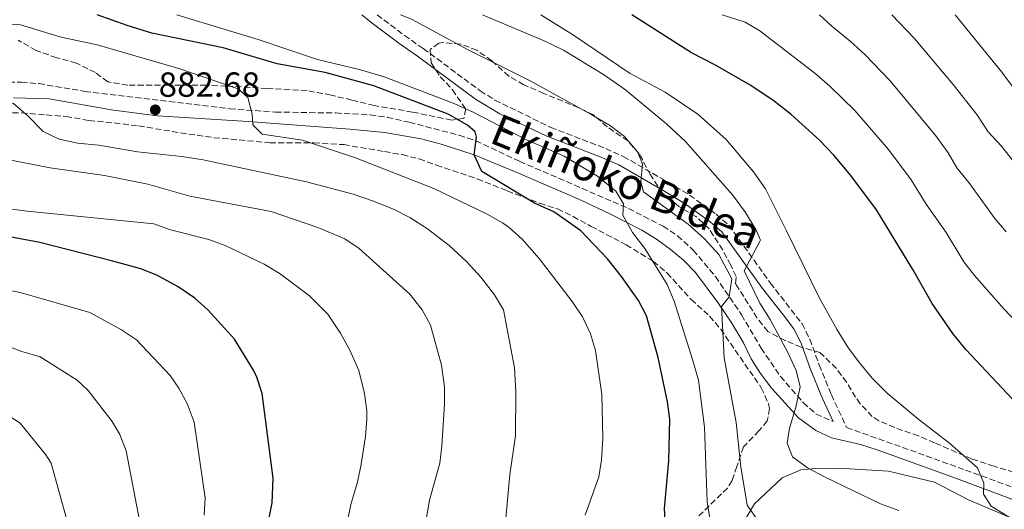
# Model space of a CAD drawing. Units: metres. Extents: x 590059 to 593489, y 4754470 to 4756829.
# Drawn here: x 590520 to 590803, y 4756025 to 4756166 of the extents above; entities that cross this region are included whole.
import ezdxf
from ezdxf.enums import TextEntityAlignment as Align

# ---------------------------------------------------------------- set-up
doc = ezdxf.new("R2010")
doc.units = ezdxf.units.M
doc.header["$MEASUREMENT"] = 0
doc.linetypes.add('DGN Style 3', pattern=[2.435890702152634, 1.739921930109024, -0.6959687720436097])
for name, color, linetype, lineweight in [('Camino', 7, 'DGN Style 3', 0), ('Cota de punto acotado terreno', 7, 'Continuous', 0), ('Curva de nivel directora', 30, 'Continuous', 30), ('Curva de nivel intermedia', 30, 'Continuous', 0), ('Línea de cambio de uso (parcela vista)', 92, 'Continuous', 0), ('Margen derecho', 7, 'Continuous', 0), ('Punto acotado terreno (símbolo)', 7, 'Continuous', 0), ('Zona arbolada', 92, 'DGN Style 3', 0)]:
    doc.layers.add(name, color=color, linetype=linetype, lineweight=lineweight)
doc.styles.add('Style-Arial', font='arial.ttf')

# ---------------------------------------------------------------- blocks, each defined once
blk = doc.blocks.new('5PATER')
at = {"layer": 'Punto acotado terreno (símbolo)', "linetype": 'Continuous', "lineweight": 0}
h = blk.add_hatch(color=51, dxfattribs=at)
edge = h.paths.add_edge_path()
edge.add_ellipse((0, 0), major_axis=(-0.1095731443231308, -0.1110710700762829), ratio=0.9994222409660317, start_angle=0, end_angle=360)

msp = doc.modelspace()

# ---------------------------------------------------------------- linework, layer by layer
at = {"layer": 'Camino', "color": 7, "linetype": 'DGN Style 3', "lineweight": 0}
for points in [[(590622.9270642436, 4756167.229655921, 865.673035656888), (590630.7899999979, 4756161.330000001, 866.3699999999953), (590636.2100000005, 4756157.529999999, 868.5700000000071), (590652.5799999988, 4756145.400000001, 869.8300000000019), (590656.8099999977, 4756142.730000001, 869.929999999993), (590672.8500000018, 4756134.890000002, 868.6300000000047), (590688.6599999992, 4756128.800000001, 866.9600000000065), (590693.6700000004, 4756126.550000002, 866.3399999999965), (590706.5699999996, 4756119.130000001, 864.3699999999956), (590712.77, 4756115.449999999, 863.9700000000012), (590720.3899999997, 4756109.930000001, 862.8200000000071), (590724.1299999993, 4756106.730000001, 861.9900000000055), (590735.9899999968, 4756090.210000002, 858.7200000000012), (590745.1099999986, 4756078.480000002, 857.7500000000002), (590747.3700000006, 4756074.01, 857.7899999999937), (590750.0500000005, 4756066.650000001, 857.9499999999971), (590753.5699999987, 4756058.090000001, 858.550000000003), (590757.9099999995, 4756048.680000001, 858.6699999999984), (590792.1400000014, 4756036.460000001, 856.1600000000036), (590810.4999999988, 4756029.710000004, 855.2200000000012)], [(590514.6200000012, 4756147.859999999, 885.4499999999971), (590520.6700000018, 4756147.870000001, 884.7299999999962), (590525.6499999973, 4756147.450000001, 884.4700000000012), (590538.920000002, 4756145.230000001, 884.100000000006), (590580.55, 4756140.220000003, 881.1399999999995), (590593.7100000008, 4756139.300000002, 880.2599999999949), (590611.0300000012, 4756139.02, 878.6699999999984), (590620.9600000001, 4756138.449999999, 877.5000000000002), (590625.8900000007, 4756137.770000001, 877.029999999999), (590632.1700000016, 4756136.380000002, 876.5800000000017), (590646.5599999973, 4756132.62, 875.5399999999937), (590651.2899999992, 4756131.050000001, 875.1900000000024), (590663.9499999991, 4756125.130000004, 874.2100000000065), (590695.2500000006, 4756111.58, 870.5700000000071), (590705.1599999992, 4756106.480000002, 869.4700000000012), (590709.2899999976, 4756103.76, 868.75), (590713.8599999985, 4756099.650000001, 867.8899999999995), (590720.2100000009, 4756092.010000002, 866.8899999999995), (590727.73, 4756081.050000003, 864.7299999999959), (590733.3700000016, 4756071.45, 863.6499999999943), (590738.8900000004, 4756063.37, 862.1300000000049), (590745.4899999986, 4756055.810000001, 860.3099999999978), (590749.1299999974, 4756052.570000002, 859.2299999999959), (590754.0899999995, 4756050.37, 858.6499999999943)]]:
    msp.add_polyline3d(points, dxfattribs=at)
at = {"layer": 'Curva de nivel directora', "color": 30, "linetype": 'Continuous', "lineweight": 30, "flags": 128}
for points, elevation in [([(590705.9699999985, 4756018.57), (590705.5700000004, 4756025.369999999), (590706.8499999989, 4756039.050000001), (590707.0900000003, 4756051.050000002), (590706.4800000002, 4756056.01), (590703.730000001, 4756068.810000001), (590700.4099999995, 4756080.730000001), (590698.1200000006, 4756085.180000001), (590693.2099999998, 4756092.09), (590689.1699999986, 4756097.130000004), (590681.5299999989, 4756105.210000004), (590673.7300000003, 4756110.65), (590668.1699999992, 4756113.130000002), (590653.0500000004, 4756122.170000001), (590650.8699999988, 4756126.980000001), (590651.5300000005, 4756132.080000003), (590651.0900000001, 4756133.61), (590648.8899999985, 4756135.53), (590643.3299999996, 4756138.730000001), (590622.0300000005, 4756146.82), (590607.969999999, 4756150.650000001), (590594.2499999995, 4756153.130000004), (590578.6900000004, 4756157.770000001), (590558.2099999995, 4756162.000000002), (590551.0900000003, 4756164.17), (590542.4086871188, 4756167.229655921)], 875), ([(590810.0400000005, 4756052.109999999), (590792.2199999995, 4756071.11), (590788.489999999, 4756075.690000001), (590782.5700000002, 4756084.289999999), (590776.9699999989, 4756094.09), (590766.5300000005, 4756111.2), (590759.1199999988, 4756121.090000001), (590754.2500000005, 4756126.880000004), (590750.1299999988, 4756131.200000001), (590742.0399999997, 4756138.57), (590737.1099999989, 4756142.400000001), (590730.3699999999, 4756146.880000001), (590720.2499999988, 4756152.779999999), (590713.369999999, 4756156.32), (590696.206101677, 4756167.229655921)], 850.0000000000002), ([(590591.3700000006, 4756019.770000001), (590592.7699999998, 4756027.050000001), (590593.009999999, 4756034.090000002), (590589.9299999989, 4756058.41), (590588.3799999999, 4756063.16), (590587.3699999996, 4756065.130000001), (590581.889999999, 4756074.01), (590574.2499999991, 4756082.490000002), (590570.5099999997, 4756085.810000001), (590565.78, 4756089.039999999), (590559.610000001, 4756092.410000003), (590554.9699999985, 4756094.300000001), (590546.6099999989, 4756096.570000002), (590526.0099999994, 4756101.770000001), (590515.6899999996, 4756103.690000001)], 900.0000000000002)]:
    msp.add_lwpolyline(points, dxfattribs=dict(at, elevation=elevation))
at = {"layer": 'Curva de nivel intermedia', "color": 30, "linetype": 'Continuous', "lineweight": 0, "flags": 128}
for points, elevation in [([(590643.6900000017, 4756100.99), (590637.4100000008, 4756105.769999999), (590632.3300000003, 4756108.970000001), (590627.88, 4756111.259999999), (590621.9099999999, 4756113.680000001), (590616.0200000001, 4756115.67), (590602.6100000013, 4756119.29), (590572.9300000003, 4756125.609999998), (590566.8100000004, 4756126.569999999), (590554.0900000001, 4756127.849999998), (590542.8899999995, 4756129.769999999), (590536.8099999998, 4756130.329999999), (590531.4900000001, 4756131.529999999), (590526.9600000016, 4756133.659999999), (590522.5700000017, 4756138.09), (590518.3700000017, 4756141.769999999), (590514.2099999998, 4756142.890000001), (590509.2700000001, 4756143.73), (590500.2100000009, 4756149.769999999), (590495.5400000017, 4756151.57), (590478.0900000016, 4756154.890000001), (590473.2600000014, 4756156.199999999), (590453.6900000002, 4756163.289999999), (590441.944900783, 4756167.229655921)], 885), ([(590565.398867084, 4756167.229655921), (590565.6500000004, 4756167.130000002), (590588.7300000008, 4756160.089999998), (590605.8099999998, 4756154.409999999), (590618.1700000004, 4756151.449999999), (590624.9699999999, 4756149.369999998), (590645.2499999997, 4756141.689999999), (590650.7300000002, 4756139.21), (590665.8899999993, 4756131.289999999), (590676.7300000021, 4756126.65), (590686.2899999998, 4756120.890000001), (590691.5700000015, 4756116.569999999), (590693.770000001, 4756112.970000001), (590693.61, 4756109.689999999), (590696.3700000005, 4756104.649999999), (590699.9300000012, 4756100.09), (590706.3300000004, 4756089.77), (590708.3300000009, 4756084.970000001), (590713.6500000006, 4756068.17), (590715.3700000017, 4756062.25), (590717.0900000005, 4756048.73), (590717.8100000003, 4756027.29), (590718.9700000003, 4756020.249999999)], 870), ([(590732.6900000023, 4756021.61), (590729.3300000004, 4756026.330000001), (590727.490000001, 4756037.369999998), (590726.1699999999, 4756050.09), (590722.7300000022, 4756068.649999999), (590721.97, 4756083.449999998), (590724.1700000016, 4756086.249999999), (590724.9299999994, 4756091.369999998), (590721.1699999998, 4756098.33), (590717.0900000005, 4756102.890000001), (590712.3699999999, 4756107.05), (590699.5700000012, 4756116.33), (590698.7700000011, 4756119.210000002), (590699.2500000016, 4756124.41), (590697.8500000001, 4756127.849999998), (590694.0500000003, 4756132.249999999), (590690.0500000016, 4756135.289999999), (590684.6900000017, 4756138.49), (590666.9300000009, 4756148.249999999), (590649.1299999999, 4756157.130000001), (590632.850000001, 4756165.929999999), (590629.6599354653, 4756167.229655921)], 865), ([(590694.37, 4756145.689999999), (590688.0500000011, 4756150.090000001), (590676.4900000007, 4756157.050000001), (590670.9699999999, 4756159.769999999), (590653.4100000003, 4756167.130000002), (590653.2001185939, 4756167.229655921)], 860.0000000000002), ([(590740.6900000018, 4756105.15), (590734.5700000019, 4756117.210000001), (590731.2100000002, 4756122.090000001), (590723.290000001, 4756131.369999998), (590715.1300000004, 4756138.729999999), (590705.8099999996, 4756145.05), (590695.6900000009, 4756150.33), (590679.3700000019, 4756161.369999999), (590669.9883168518, 4756167.229655921)], 855), ([(590828.2200000016, 4756055.739999999), (590814.8700000008, 4756070.55), (590803.1400000006, 4756082.749999999), (590794.7100000017, 4756092.329999999), (590791.6800000007, 4756096.300000001), (590786.5800000001, 4756104.66), (590780.790000001, 4756112.81), (590776.5300000008, 4756119.8), (590769.9800000016, 4756128.499999999), (590760.3000000011, 4756139.719999999), (590753.1399999995, 4756146.699999999), (590748.7899999999, 4756150.439999999), (590733.0000000006, 4756162.59), (590728.7400000005, 4756165.16), (590722.1074950587, 4756167.229655921)], 845), ([(590803.7700000008, 4756104.849999998), (590800.55, 4756108.680000001), (590793.1100000013, 4756119.09), (590789.6700000013, 4756123.25), (590787.100000001, 4756127.54), (590783.5500000014, 4756132.42), (590770.4800000001, 4756148.239999999), (590763.150000001, 4756155.800000002), (590758.950000001, 4756159.659999999), (590753.6600000004, 4756163.92), (590750.1672878887, 4756167.229655921)], 840), ([(590807.0600000012, 4756123.630000001), (590802.4900000001, 4756129.46), (590798.620000001, 4756133.57), (590795.3300000008, 4756138.600000001), (590788.5700000017, 4756147.199999998), (590777.3399999999, 4756160.5), (590770.9162375325, 4756167.229655921)], 835.0000000000001), ([(590808.1800000009, 4756143.220000001), (590802.5599999995, 4756150.71), (590789.1557357127, 4756167.229655921)], 830.0000000000001), ([(590682.7699999993, 4756023.460000001), (590686.6500000019, 4756034.489999999), (590687.4299999997, 4756039.429999999), (590687.85, 4756045.56), (590687.5199999991, 4756058.119999999), (590685.6900000008, 4756070.810000001), (590684.3200000006, 4756075.619999999), (590682.0300000019, 4756080.429999999), (590679.05, 4756084.869999998), (590669.4900000001, 4756097.210000001), (590664.6100000008, 4756102.81), (590660.8700000013, 4756106.149999999), (590658.9700000014, 4756107.45), (590654.6100000006, 4756109.909999998), (590639.2900000006, 4756117.289999999), (590616.76, 4756126.16), (590601.4900000015, 4756131.220000001), (590589.8900000008, 4756132.970000002), (590587.1700000007, 4756135.609999998), (590587.0099999999, 4756138.65), (590585.8000000005, 4756143.49), (590582.9700000008, 4756145.929999999), (590565.9299999997, 4756151.850000001), (590542.4100000013, 4756158.57), (590532.1100000015, 4756160.819999999), (590520.4500000007, 4756164.329999999), (590509.410000001, 4756164.409999999)], 880), ([(590772.9299999998, 4756024.810000001), (590767.6900000006, 4756026.730000001), (590751.7300000014, 4756034.409999998), (590746.6900000012, 4756037.130000001), (590742.4100000008, 4756040.249999999), (590740.8500000006, 4756044.17), (590741.4899999998, 4756048.49), (590743.3300000017, 4756054.489999999), (590744.6100000001, 4756060.33), (590743.4099999998, 4756065.050000001), (590741.1299999999, 4756070.009999999), (590735.9700000011, 4756079.689999999), (590733.0099999995, 4756084.41), (590728.49, 4756093.690000001), (590733.2100000007, 4756102.49), (590731.9700000002, 4756105.369999999), (590728.85, 4756110.409999999), (590725.1700000007, 4756115.529999998), (590711.6500000001, 4756130.81), (590706.2099999997, 4756135.850000001), (590694.37, 4756145.689999999)], 860.0000000000002), ([(590635.9300000012, 4756015.52), (590637.9699999996, 4756027.779999999), (590640.9300000012, 4756038.409999999), (590641.5800000017, 4756043.359999998), (590642.3300000004, 4756055.369999998), (590642.3500000006, 4756060.369999998), (590641.4200000007, 4756066.539999999), (590638.2900000014, 4756078.09), (590635.8700000008, 4756082.460000001), (590632.3100000002, 4756086.949999999), (590617.8100000005, 4756100.09), (590613.670000001, 4756102.890000001), (590605.9300000005, 4756106.17), (590592.4900000005, 4756110.729999999), (590569.0700000002, 4756115.15), (590557.0500000016, 4756118.57), (590544.5300000003, 4756121.050000001), (590528.9199999997, 4756123.269999999), (590516.2100000004, 4756125.77), (590511.2200000016, 4756126.21), (590493.9300000002, 4756128.890000001), (590483.4900000017, 4756130.970000001), (590473.6900000006, 4756133.689999999), (590468.7300000007, 4756134.33)], 890), ([(590613.3899999993, 4756016.710000001), (590615.3400000007, 4756026.51), (590617.2500000017, 4756032.649999999), (590618.3, 4756037.529999999), (590619.5700000018, 4756046.09), (590619.9600000008, 4756051.079999999), (590619.9699999997, 4756053.449999998), (590619.3400000016, 4756058.399999999), (590617.700000001, 4756065.009999998), (590615.0800000014, 4756070.849999999), (590612.4100000004, 4756075.750000001), (590608.7300000013, 4756081.210000001), (590603.4900000021, 4756086.49), (590595.0600000009, 4756092.83), (590590.4200000007, 4756095.59), (590579.2100000011, 4756100.970000001), (590574.5199999996, 4756102.710000001), (590563.4900000012, 4756105.449999999), (590558.7800000017, 4756107.159999999), (590522.3700000006, 4756110.81), (590515.6900000018, 4756111.690000001), (590504.1700000018, 4756113.769999999), (590491.2500000001, 4756115.369999999)], 895.0000000000002), ([(590808.8899999994, 4756020.350000001), (590799.4900000005, 4756026.029999999), (590797.2900000011, 4756029.55), (590797.4100000019, 4756032.67), (590795.6100000002, 4756037.07), (590787.49, 4756044.189999999), (590778.7700000004, 4756050.909999999), (590769.6100000006, 4756058.509999999), (590765.3300000003, 4756062.829999999), (590761.7699999996, 4756067.149999999), (590758.4900000006, 4756071.470000001), (590755.2499999995, 4756076.75), (590750.130000001, 4756085.869999999), (590740.6900000018, 4756105.15)], 855), ([(590659.9200000013, 4756022.539999997), (590661.1300000006, 4756035.210000001), (590662.76, 4756046.3), (590662.8099999992, 4756059.05), (590662.4900000017, 4756065.849999999), (590659.2500000009, 4756082.489999999), (590656.7000000004, 4756086.779999999), (590652.7500000009, 4756091.88), (590648.760000001, 4756096.220000001), (590643.6900000017, 4756100.99)], 885.0000000000002), ([(590508.1900000006, 4756089.890000001), (590520.3400000011, 4756087.439999999), (590540.3800000016, 4756081.73), (590549.4200000007, 4756076.759999999), (590553.7900000005, 4756073.88), (590563.4500000009, 4756063.569999998), (590565.9200000009, 4756059.999999999), (590568.29, 4756055.58), (590570.3399999997, 4756050.199999998), (590573.4600000001, 4756028.51), (590573.2099999997, 4756023.51)], 905), ([(590513.4299999998, 4756073.29), (590520.7700000001, 4756070.519999998), (590526.0400000007, 4756069.019999999), (590536.7100000015, 4756062.239999999), (590539.8400000007, 4756059.26), (590546.7200000006, 4756050.350000001), (590548.9300000012, 4756046.640000001), (590550.7599999995, 4756041.99), (590555.0800000002, 4756019.489999999)], 910.0000000000002), ([(590534.0500000016, 4756021.050000001), (590529.2400000015, 4756038.42), (590527.7100000004, 4756040.83), (590520.3099999997, 4756049.909999999), (590515.4500000004, 4756053.100000001)], 915)]:
    msp.add_lwpolyline(points, dxfattribs=dict(at, elevation=elevation))
at = {"layer": 'Línea de cambio de uso (parcela vista)', "color": 92, "linetype": 'Continuous', "lineweight": 0}
msp.add_polyline3d([(590716.2007999998, 4755983.6834, 878.8671000000032), (590717.5599999996, 4755997.77, 875.3300000000017), (590720.6100000005, 4756006.57, 872.1499999999943), (590723.3700000001, 4756012.730000001, 870.050000000003), (590727.8099999996, 4756020.57, 866.7899999999937), (590731.4900000002, 4756026.730000001, 864.5899999999965), (590739.4100000003, 4756034.25, 862.1300000000047), (590744.7699999996, 4756036.49, 861.3300000000017), (590749.0499999998, 4756036.890000001, 860.8899999999995), (590755.6500000004, 4756036.970000001, 860.0899999999965), (590770.0099999999, 4756036.09, 858.7899999999937), (590783.2100000001, 4756032.970000001, 858.3300000000017), (590792.9699999997, 4756027.930000001, 857.7700000000042), (590809.6900000004, 4756020.810000001, 855.8099999999978)], dxfattribs=at)
at = {"layer": 'Margen derecho', "color": 7, "linetype": 'Continuous', "lineweight": 0}
for points in [[(590754.0899999995, 4756050.37, 858.6499999999943), (590751.0399999986, 4756056.980000001, 858.550000000003), (590747.4800000001, 4756065.650000002, 857.9499999999971), (590744.8299999969, 4756072.910000003, 857.7899999999937), (590742.7699999984, 4756077, 857.7500000000002), (590739.7699999987, 4756080.980000001, 857.8600000000008), (590733.7800000006, 4756088.560000001, 858.7200000000012), (590722.0799999973, 4756104.850000001, 861.9900000000055), (590718.6799999998, 4756107.760000001, 862.8200000000071), (590711.25, 4756113.140000001, 863.9700000000012), (590705.1700000004, 4756116.750000001, 864.3699999999956), (590692.4099999998, 4756124.090000001, 866.3399999999965), (590687.6000000018, 4756126.25, 866.9600000000065), (590671.7399999987, 4756132.360000002, 868.6300000000047), (590658.2399999984, 4756138.78, 869.7899999999937), (590651.230000001, 4756142.970000002, 869.8399999999965), (590634.57, 4756155.310000001, 867.3300000000019), (590629.1499999973, 4756159.109999999, 867.0899999999965), (590621.140000001, 4756165.12, 866.3600000000008), (590618.5284390125, 4756167.229655921, 866.0649239432058)], [(590518.4099999998, 4756143.369999999, 885.4700000000012), (590528.6499999969, 4756143.05, 884.75), (590547.1599999988, 4756139.790000001, 883.5399999999937), (590559.8299999977, 4756138.250000001, 882.5700000000071), (590585.8899999999, 4756136.57, 880.550000000003), (590615.0900000003, 4756134.410000001, 877.7899999999937), (590625.0300000003, 4756133.460000001, 877.3800000000047), (590635.6000000003, 4756131.619999999, 876.300000000003), (590641.3700000015, 4756130.09, 875.7100000000065), (590650.870000001, 4756126.980000001, 875.2700000000043), (590663.5899999993, 4756121.770000001, 874.0399999999937), (590681.0899999985, 4756114.170000001, 871.550000000003), (590690.0799999984, 4756109.939999999, 870.679999999993), (590699.0500000004, 4756105.369999999, 869.8699999999953), (590703.3099999984, 4756102.790000002, 869.3999999999943), (590707.2499999991, 4756099.930000001, 868.8899999999995), (590711.0399999977, 4756096.770000001, 868.0200000000042), (590714.4499999986, 4756093.240000002, 867.0399999999937), (590720.859999999, 4756084.540000002, 865.8300000000017), (590724.9099999992, 4756078.62, 864.7700000000042), (590728.3299999969, 4756072.970000003, 863.75), (590730.5300000008, 4756068.41, 863.4199999999984), (590733.1999999996, 4756064.190000001, 862.9400000000023), (590736.4400000006, 4756059.890000002, 862.2299999999962), (590744.1299999995, 4756051.449999999, 860.3699999999953), (590749.1299999974, 4756047.850000001, 859.4700000000014), (590753.6099999989, 4756045.66, 859.0099999999949), (590761.9299999983, 4756043.77, 858.4700000000014), (590766.7499999995, 4756042.210000002, 858.1699999999984), (590789.5500000007, 4756033.980000001, 856.6600000000036), (590806.6499999977, 4756027.609999999, 854.6900000000024)]]:
    msp.add_polyline3d(points, dxfattribs=at)
at = {"layer": 'Zona arbolada', "color": 92, "linetype": 'DGN Style 3', "lineweight": 0}
for points in [[(590810.7400000002, 4756034.470000001, 860.800000000003), (590800.3300000001, 4756037.529999999, 861.8699999999953), (590794.0499999998, 4756039.609999999, 861.550000000003), (590783.25, 4756044.25, 861.7100000000064), (590778.6500000004, 4756046.25, 862.1900000000023), (590771.7699999996, 4756048.65, 863.029999999999), (590767.2100000001, 4756050.630000001, 863.2599999999949), (590765.29, 4756051.850000001, 863.3099999999978), (590761.8200000003, 4756055.480000001, 863.2700000000042), (590760.5300000003, 4756057.369999999, 863.3500000000058), (590757.9299999997, 4756061.689999999, 863.9900000000052), (590754.9900000002, 4756065.65, 864.7400000000052), (590750.2599999999, 4756070.24, 865.3099999999978), (590744.8600000005, 4756071.76, 866.1900000000023), (590740.2999999998, 4756073.619999999, 867.1300000000047), (590735.29, 4756076.25, 867.5899999999965), (590732.2300000004, 4756080.100000001, 868.5099999999949), (590726.0199999996, 4756089.980000001, 869.8099999999978), (590726.1699999999, 4756092.01, 871.0700000000071), (590724.6500000004, 4756095.289999999, 871.1900000000023), (590722.2999999998, 4756099.66, 871.800000000003), (590718.4199999999, 4756105.710000001, 872.6399999999995), (590714.5899999999, 4756109.32, 873.0200000000042), (590709.6900000004, 4756112.17, 872.9100000000036), (590705.0099999999, 4756116.01, 873.1499999999943), (590701.5300000003, 4756121.210000001, 873.5899999999965), (590699.2000000002, 4756125.619999999, 873.429999999993), (590698.25, 4756127.289999999, 873.2299999999959), (590695, 4756131.01, 872.4400000000023), (590689.0499999998, 4756135.050000001, 871.7899999999937), (590685.3300000001, 4756138.41, 872.4499999999971), (590680.8300000001, 4756140.560000001, 872.8300000000017), (590670.9100000003, 4756144.630000001, 873.800000000003), (590665.1699999999, 4756147.130000001, 873.4900000000052), (590660.8200000003, 4756149.57, 873.1399999999995), (590655.8899999997, 4756154.01, 873.5099999999949), (590651.6500000004, 4756157.050000001, 874.0899999999965), (590646.9299999997, 4756158.810000001, 874.4900000000052), (590641.9299999997, 4756159.25, 874.6000000000058), (590640.6900000004, 4756159.050000001, 874.6499999999943), (590638.1699999999, 4756157.289999999, 875.0099999999949), (590638.5300000003, 4756153.449999999, 875.929999999993), (590641.0899999999, 4756149.449999999, 876.6100000000006), (590644.6100000005, 4756145.689999999, 876.929999999993), (590648.4500000002, 4756140.17, 876.9700000000012), (590647.8499999996, 4756137.449999999, 877.6499999999943), (590644.4100000003, 4756136.970000001, 878.1699999999984), (590633.0899999999, 4756139.289999999, 878.929999999993), (590622.1299999999, 4756141.130000001, 880.3500000000058), (590615.6900000004, 4756142.730000001, 880.550000000003), (590609.7300000004, 4756144.17, 880.1699999999984), (590602.7699999996, 4756145.449999999, 880.2700000000042), (590591.29, 4756146.09, 881.6699999999984), (590579.6100000005, 4756146.730000001, 882.1100000000006), (590573.8099999996, 4756147.050000001, 882.6900000000023), (590563.1299999999, 4756147.050000001, 883.1900000000023), (590551.29, 4756147.02, 883.1000000000058), (590545.4800000004, 4756147.970000001, 883.6399999999995), (590541.9299999997, 4756150.65, 884.050000000003), (590536.4900000002, 4756153.369999999, 884.8699999999953), (590530.8099999996, 4756154.890000001, 884.5099999999949), (590524.9299999997, 4756156.970000001, 883.8300000000017), (590519.7699999996, 4756159.930000001, 883.4700000000012)], [(590722.2999999998, 4756099.66, 871.800000000003), (590718.4199999999, 4756105.710000001, 872.6399999999995), (590714.5899999999, 4756109.32, 873.0200000000042), (590709.6900000004, 4756112.17, 872.9100000000036), (590705.0099999999, 4756116.01, 873.1499999999943), (590701.5300000003, 4756121.210000001, 873.5899999999965), (590699.2000000002, 4756125.619999999, 873.429999999993), (590698.25, 4756127.289999999, 873.2299999999959), (590695, 4756131.01, 872.4400000000023), (590689.0499999998, 4756135.050000001, 871.7899999999937), (590685.3300000001, 4756138.41, 872.4499999999971), (590680.8300000001, 4756140.560000001, 872.8300000000017), (590670.9100000003, 4756144.630000001, 873.800000000003), (590665.1699999999, 4756147.130000001, 873.4900000000052), (590660.8200000003, 4756149.57, 873.1399999999995), (590655.8899999997, 4756154.01, 873.5099999999949), (590651.6500000004, 4756157.050000001, 874.0899999999965), (590646.9299999997, 4756158.810000001, 874.4900000000052), (590641.9299999997, 4756159.25, 874.6000000000058), (590640.6900000004, 4756159.050000001, 874.6499999999943), (590638.1699999999, 4756157.289999999, 875.0099999999949), (590638.5300000003, 4756153.449999999, 875.929999999993), (590641.0899999999, 4756149.449999999, 876.6100000000006), (590644.6100000005, 4756145.689999999, 876.929999999993), (590648.4500000002, 4756140.17, 876.9700000000012), (590647.8499999996, 4756137.449999999, 877.6499999999943), (590644.4100000003, 4756136.970000001, 878.1699999999984), (590633.0899999999, 4756139.289999999, 878.929999999993), (590622.1299999999, 4756141.130000001, 880.3500000000058), (590615.6900000004, 4756142.730000001, 880.550000000003), (590609.7300000004, 4756144.17, 880.1699999999984), (590602.7699999996, 4756145.449999999, 880.2700000000042), (590591.29, 4756146.09, 881.6699999999984), (590579.6100000005, 4756146.730000001, 882.1100000000006), (590573.8099999996, 4756147.050000001, 882.6900000000023), (590563.1299999999, 4756147.050000001, 883.1900000000023), (590551.29, 4756147.02, 883.1000000000058), (590545.4800000004, 4756147.970000001, 883.6399999999995), (590541.9299999997, 4756150.65, 884.050000000003), (590536.4900000002, 4756153.369999999, 884.8699999999953), (590530.8099999996, 4756154.890000001, 884.5099999999949), (590524.9299999997, 4756156.970000001, 883.8300000000017), (590519.7699999996, 4756159.930000001, 883.4700000000012)], [(590515.6900000004, 4756139.050000001, 890.7700000000042), (590520.6900000004, 4756139.02, 890.5599999999978), (590527.8099999996, 4756138.49, 890.9499999999971), (590533.4900000002, 4756138.01, 890.5899999999965), (590540.0899999999, 4756136.890000001, 890.0099999999949), (590547.3700000001, 4756136.17, 889.8899999999995), (590554.3700000001, 4756135.289999999, 889.0700000000071), (590568.7699999996, 4756132.970000001, 888.1300000000047), (590576.0099999999, 4756131.930000001, 887.2100000000064), (590592.0499999998, 4756130.49, 885.8500000000058), (590604.7300000004, 4756130.41, 885.029999999999), (590613.3300000001, 4756129.930000001, 884.1300000000047), (590625.0899999999, 4756127.930000001, 882.9700000000012), (590630.1699999999, 4756127.050000001, 882.8899999999995), (590635, 4756125.810000001, 882.5700000000071), (590640.0300000003, 4756124.039999999, 881.8200000000071), (590651.7400000002, 4756120.09, 880.9799999999959), (590660.3700000001, 4756116.65, 879.6100000000006), (590669.6900000004, 4756113.07, 878.6399999999995), (590674.7699999996, 4756111.449999999, 877.4900000000052), (590679.2699999996, 4756109.310000001, 877.0099999999949), (590684.5300000003, 4756106.41, 876.6900000000023), (590694.5499999998, 4756101.16, 874.6399999999995), (590702.3300000001, 4756096.41, 873.8500000000058), (590706.3300000001, 4756093.050000001, 872.8699999999953), (590713.25, 4756085.449999999, 871.8300000000017), (590718.5300000003, 4756080.65, 870.9900000000052), (590721.7300000004, 4756076.9, 870.1399999999995), (590733.4100000003, 4756060.09, 868.529999999999), (590735.4400000004, 4756055.470000001, 868.2899999999937), (590735.7699999996, 4756054.09, 868.2700000000042), (590735.1299999999, 4756050.57, 868.75), (590732.7300000004, 4756047.689999999, 870.2299999999959), (590728.25, 4756043.130000001, 872.3899999999995), (590726.3700000001, 4756037.449999999, 873.8699999999953), (590724.9900000002, 4756033.4, 876.5899999999965), (590723.6500000004, 4756031.289999999, 877.8899999999995), (590718.4500000002, 4756026.17, 878.9499999999971), (590713.3700000001, 4756021.289999999, 880.8099999999978)], [(590515.6900000004, 4756139.050000001, 890.7700000000042), (590520.6900000004, 4756139.02, 890.5599999999978), (590527.8099999996, 4756138.49, 890.9499999999971), (590533.4900000002, 4756138.01, 890.5899999999965), (590540.0899999999, 4756136.890000001, 890.0099999999949), (590547.3700000001, 4756136.17, 889.8899999999995), (590554.3700000001, 4756135.289999999, 889.0700000000071), (590568.7699999996, 4756132.970000001, 888.1300000000047), (590576.0099999999, 4756131.930000001, 887.2100000000064), (590592.0499999998, 4756130.49, 885.8500000000058), (590604.7300000004, 4756130.41, 885.029999999999), (590613.3300000001, 4756129.930000001, 884.1300000000047), (590625.0899999999, 4756127.930000001, 882.9700000000012), (590630.1699999999, 4756127.050000001, 882.8899999999995), (590635, 4756125.810000001, 882.5700000000071), (590640.0300000003, 4756124.039999999, 881.8200000000071)], [(590640.0300000003, 4756124.039999999, 881.8200000000071), (590651.7400000002, 4756120.09, 880.9799999999959), (590660.3700000001, 4756116.65, 879.6100000000006), (590669.6900000004, 4756113.07, 878.6399999999995), (590674.7699999996, 4756111.449999999, 877.4900000000052), (590679.2699999996, 4756109.310000001, 877.0099999999949), (590684.5300000003, 4756106.41, 876.6900000000023), (590694.5499999998, 4756101.16, 874.6399999999995), (590702.3300000001, 4756096.41, 873.8500000000058), (590706.3300000001, 4756093.050000001, 872.8699999999953), (590713.25, 4756085.449999999, 871.8300000000017), (590718.5300000003, 4756080.65, 870.9900000000052), (590721.7300000004, 4756076.9, 870.1399999999995), (590733.4100000003, 4756060.09, 868.529999999999), (590735.4400000004, 4756055.470000001, 868.2899999999937), (590735.7699999996, 4756054.09, 868.2700000000042), (590735.1299999999, 4756050.57, 868.75), (590732.7300000004, 4756047.689999999, 870.2299999999959), (590728.25, 4756043.130000001, 872.3899999999995), (590726.3700000001, 4756037.449999999, 873.8699999999953), (590724.9900000002, 4756033.4, 876.5899999999965), (590723.6500000004, 4756031.289999999, 877.8899999999995), (590718.4500000002, 4756026.17, 878.9499999999971), (590713.3700000001, 4756021.289999999, 880.8099999999978)], [(590810.7400000002, 4756034.470000001, 860.800000000003), (590800.3300000001, 4756037.529999999, 861.8699999999953), (590794.0499999998, 4756039.609999999, 861.550000000003), (590783.25, 4756044.25, 861.7100000000064), (590778.6500000004, 4756046.25, 862.1900000000023), (590771.7699999996, 4756048.65, 863.029999999999), (590767.2100000001, 4756050.630000001, 863.2599999999949), (590765.29, 4756051.850000001, 863.3099999999978), (590761.8200000003, 4756055.480000001, 863.2700000000042), (590760.5300000003, 4756057.369999999, 863.3500000000058), (590757.9299999997, 4756061.689999999, 863.9900000000052), (590754.9900000002, 4756065.65, 864.7400000000052), (590750.2599999999, 4756070.24, 865.3099999999978), (590744.8600000005, 4756071.76, 866.1900000000023), (590740.2999999998, 4756073.619999999, 867.1300000000047), (590735.29, 4756076.25, 867.5899999999965), (590732.2300000004, 4756080.100000001, 868.5099999999949), (590726.0199999996, 4756089.980000001, 869.8099999999978), (590726.1699999999, 4756092.01, 871.0700000000071), (590724.6500000004, 4756095.289999999, 871.1900000000023), (590722.2999999998, 4756099.66, 871.800000000003)]]:
    msp.add_polyline3d(points, dxfattribs=at)

# ---------------------------------------------------------------- block references
at = {"layer": 'Punto acotado terreno (símbolo)', "color": 7, "linetype": 'Continuous', "lineweight": 0, "xscale": 10, "yscale": 10, "zscale": 10}
msp.add_blockref('5PATER', (590559.1700000005, 4756139.930000001, 882.679999999993), dxfattribs=at)

# ---------------------------------------------------------------- texts
at = {"color": 7, "linetype": 'Continuous', "lineweight": 0, "style": 'Style-Arial'}
msp.add_text('Ekiñoko Bidea', height=9, rotation=337.80132, dxfattribs=at).set_placement((590692.8185544509, 4756115.204594499, 872.2299999999959), align=Align.CENTER)
at = {"layer": 'Cota de punto acotado terreno', "color": 7, "linetype": 'Continuous', "lineweight": 0, "style": 'Style-Arial'}
msp.add_text('882.68', height=7.000000000000002, dxfattribs=at).set_placement((590560.1299999997, 4756143.680000001, 882.679999999993))

doc.saveas('drawing.dxf')
